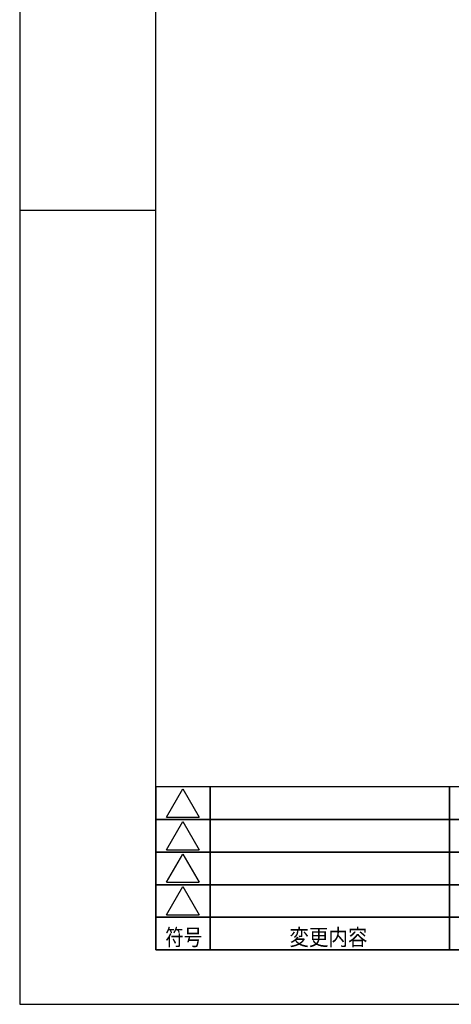
# Model space of a CAD drawing. Units: inches. Extents: x 0 to 420, y 0 to 297.
# Drawn here: x 0 to 79, y 0 to 181 of the extents above; entities that cross this region are included whole.
import ezdxf
from ezdxf.enums import TextEntityAlignment as Align

# ---------------------------------------------------------------- set-up
doc = ezdxf.new("R2010")
doc.units = ezdxf.units.IN
doc.header["$MEASUREMENT"] = 0
doc.linetypes.add('SOLID', pattern=[0])
doc.layers.add('_____p$C$L6', color=7, linetype='SOLID')
doc.layers.add('_O____$C$L3', color=7, linetype='SOLID')
doc.styles.add('CADRASTD', font='txt', dxfattribs={"bigfont": 'bigfont'})

msp = doc.modelspace()

# ---------------------------------------------------------------- linework, layer by layer
at = {"layer": '_____p$C$L6', "flags": 128}
msp.add_lwpolyline([(0, 0), (420, 0), (420, 297), (0, 297)], close=True, dxfattribs=at)
at = {"layer": '_O____$C$L3'}
for p, q in [((25, 146), (0, 146)), ((26.98, 34.44), (29.98, 39.64)), ((29.98, 39.64), (32.98, 34.44)), ((26.98, 34.44), (32.98, 34.44)), ((26.98, 28.44), (29.98, 33.64)), ((29.98, 33.64), (32.98, 28.44)), ((26.98, 28.44), (32.98, 28.44)), ((26.98, 22.44), (29.98, 27.64)), ((29.98, 27.64), (32.98, 22.44)), ((26.98, 22.44), (32.98, 22.44)), ((26.98, 16.44), (29.98, 21.64)), ((29.98, 21.64), (32.98, 16.44)), ((26.98, 16.44), (32.98, 16.44))]:
    msp.add_line(p, q, dxfattribs=at)
at = {"layer": '_O____$C$L3', "flags": 128}
for points in [[(25, 282), (408, 282), (408, 10), (25, 10)], [(25, 34), (35, 34), (35, 40), (25, 40)], [(35, 34), (79, 34), (79, 40), (35, 40)], [(79, 34), (87, 34), (87, 40), (79, 40)], [(25, 28), (35, 28), (35, 34), (25, 34)], [(35, 28), (79, 28), (79, 34), (35, 34)], [(79, 28), (87, 28), (87, 34), (79, 34)], [(25, 22), (35, 22), (35, 28), (25, 28)], [(35, 22), (79, 22), (79, 28), (35, 28)], [(79, 22), (87, 22), (87, 28), (79, 28)], [(25, 16), (35, 16), (35, 22), (25, 22)], [(35, 16), (79, 16), (79, 22), (35, 22)], [(79, 16), (87, 16), (87, 22), (79, 22)], [(25, 10), (35, 10), (35, 16), (25, 16)], [(35, 10), (79, 10), (79, 16), (35, 16)], [(79, 10), (87, 10), (87, 16), (79, 16)]]:
    msp.add_lwpolyline(points, close=True, dxfattribs=at)

# ---------------------------------------------------------------- texts
at = {"layer": '_O____$C$L3', "style": 'CADRASTD'}
for s, p, p2 in [('符号', (26.75, 10.83), (33.53, 10.83)), ('変更内容', (49.56, 10.83), (63.9, 10.83))]:
    msp.add_text(s, height=3, dxfattribs=at).set_placement(p, p2, align=Align.FIT)

doc.saveas('drawing.dxf')
